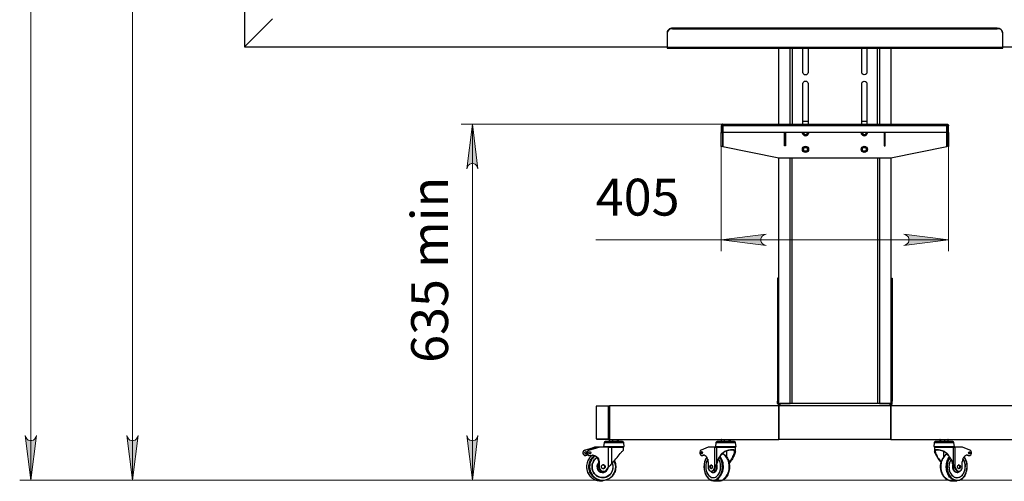
# Model space of a CAD drawing. Units: millimetres. Extents: x 617.6 to 632.9, y 348.4 to 358.
# Drawn here: x 617.8 to 621.3, y 352.4 to 354 of the extents above; entities that cross this region are included whole.
import ezdxf

# ---------------------------------------------------------------- set-up
doc = ezdxf.new("R2010")
doc.units = ezdxf.units.MM
for name, color, linetype in [('PDF _Геометрия', 7, 'Continuous'), ('PDF _Сплошная заливка', 7, 'Continuous'), ('PDF _Текст', 7, 'Continuous')]:
    doc.layers.add(name, color=color, linetype=linetype)
doc.styles.add('PDF ISOCPEUR', font='isocpeur.ttf')

msp = doc.modelspace()

# ---------------------------------------------------------------- hatches: boundary and pattern name
at = {"layer": 'PDF _Сплошная заливка', "transparency": 33554559}
h = msp.add_hatch(color=256, dxfattribs=at)
h.paths.add_polyline_path([(619.3782, 352.5786), (619.3803, 352.5722), (619.3836, 352.5666), (619.3886, 352.5624), (619.3947, 352.5602), (619.4012, 352.5602), (619.4073, 352.5624), (619.4122, 352.5666), (619.4155, 352.5722), (619.4176, 352.5786), (619.3979, 352.4211)], flags=0)
h.paths.add_polyline_path([(619.4176, 353.5166), (619.4155, 353.523), (619.4122, 353.5286), (619.4073, 353.5328), (619.4012, 353.535), (619.3947, 353.535), (619.3886, 353.5328), (619.3836, 353.5286), (619.3803, 353.523), (619.3782, 353.5166), (619.3979, 353.674)], flags=0)
h.paths.add_polyline_path([(618.183, 352.5786), (618.1851, 352.5722), (618.1883, 352.5666), (618.1933, 352.5624), (618.1994, 352.5602), (618.2059, 352.5602), (618.212, 352.5624), (618.217, 352.5666), (618.2202, 352.5722), (618.2224, 352.5786), (618.2027, 352.4211)], flags=0)
h.paths.add_polyline_path([(618.2224, 356.4064), (618.2202, 356.4128), (618.217, 356.4184), (618.212, 356.4226), (618.2059, 356.4248), (618.1994, 356.4248), (618.1933, 356.4226), (618.1883, 356.4184), (618.1851, 356.4128), (618.183, 356.4064), (618.2027, 356.5639)], flags=0)
h.paths.add_polyline_path([(617.8254, 352.5786), (617.8275, 352.5722), (617.8307, 352.5666), (617.8357, 352.5624), (617.8418, 352.5602), (617.8483, 352.5602), (617.8544, 352.5624), (617.8594, 352.5666), (617.8626, 352.5722), (617.8647, 352.5786), (617.8451, 352.4211)], flags=0)
h.paths.add_polyline_path([(617.8647, 357.1257), (617.8626, 357.1321), (617.8594, 357.1378), (617.8544, 357.1419), (617.8483, 357.1442), (617.8418, 357.1442), (617.8357, 357.1419), (617.8307, 357.1378), (617.8275, 357.1321), (617.8254, 357.1257), (617.8451, 357.2832)], flags=0)
h = msp.add_hatch(color=256, dxfattribs=at)
h.paths.add_polyline_path([(620.431, 353.2865), (620.4246, 353.2844), (620.419, 353.2811), (620.4148, 353.2761), (620.4126, 353.27), (620.4126, 353.2635), (620.4148, 353.2574), (620.419, 353.2525), (620.4246, 353.2492), (620.431, 353.2471), (620.2735, 353.2668)], flags=0)
h.paths.add_polyline_path([(620.9153, 353.2471), (620.9217, 353.2492), (620.9273, 353.2525), (620.9315, 353.2574), (620.9337, 353.2635), (620.9337, 353.27), (620.9315, 353.2761), (620.9273, 353.2811), (620.9217, 353.2844), (620.9153, 353.2865), (621.0728, 353.2668)], flags=0)

# ---------------------------------------------------------------- linework, layer by layer
at = {"layer": 'PDF _Геометрия', "lineweight": 18}
for points in [[(617.8451, 352.4211), (617.8451, 357.2832)], [(618.2027, 352.4211), (618.2027, 356.5639)], [(620.2794, 353.6741), (619.3585, 353.6741)], [(619.3979, 352.4211), (619.3979, 353.6741)], [(620.2735, 353.5953), (620.2735, 353.2274)], [(621.0727, 353.5953), (621.0727, 353.2274)], [(621.0727, 353.2668), (620.2735, 353.2668), (619.832, 353.2668)], [(621.4984, 352.4211), (619.8557, 352.4211), (617.8057, 352.4211)], [(618.1633, 352.4211), (619.8557, 352.4211), (619.3585, 352.4211)]]:
    msp.add_lwpolyline(points, dxfattribs=at)
at = {"layer": 'PDF _Геометрия', "lineweight": 25}
for points in [[(618.5964, 356.5639), (618.5964, 353.9458), (620.0826, 353.9458)], [(620.0826, 353.9448), (620.0826, 353.9441), (620.0826, 353.9435), (620.0826, 353.943), (620.0826, 353.9426), (620.0826, 353.9423), (620.0826, 353.942), (620.0826, 353.9419), (620.0826, 353.9418), (621.2637, 353.9418), (621.2637, 353.9419), (621.2637, 353.942), (621.2637, 353.9423), (621.2637, 353.9426), (621.2637, 353.943), (621.2637, 353.9435), (621.2637, 353.9441), (621.2637, 353.9448)], [(620.4763, 353.674), (620.4763, 353.9418)], [(620.5157, 353.674), (620.5157, 353.9418)], [(620.5234, 353.9418), (620.5234, 353.674)], [(620.8229, 353.674), (620.8229, 353.9418)], [(620.8306, 353.9418), (620.8306, 353.674)], [(620.87, 353.9418), (620.87, 353.674)], [(621.2637, 353.9458), (622.7499, 353.9458)], [(620.5787, 353.6839), (620.5609, 353.6839)], [(620.7853, 353.6839), (620.7676, 353.6839)], [(620.2794, 353.674), (620.2783, 353.6739), (620.2772, 353.6736), (620.2762, 353.6731), (620.2753, 353.6723), (620.2745, 353.6714), (620.274, 353.6704), (620.2737, 353.6693), (620.2735, 353.6681)], [(620.2775, 353.6445), (620.2775, 353.5953), (620.2735, 353.5953), (620.2735, 353.6445)], [(620.279, 353.67), (620.2789, 353.6681), (620.279, 353.6689), (620.2792, 353.6695), (620.2793, 353.67), (620.2794, 353.6701), (620.2791, 353.6701), (620.2787, 353.67), (620.2783, 353.6698), (620.2781, 353.6695), (620.2778, 353.6692), (620.2776, 353.6689), (620.2775, 353.6685), (620.2775, 353.6681)], [(620.2789, 353.6681), (620.2789, 353.6681)], [(620.4999, 353.6445), (620.4999, 353.5973), (620.496, 353.5973), (620.496, 353.6445)], [(620.5588, 353.6445), (620.5588, 353.6434), (620.5593, 353.6411), (620.5602, 353.639), (620.5616, 353.6371), (620.5633, 353.6356), (620.5653, 353.6344), (620.5675, 353.6337), (620.5698, 353.6335), (620.5721, 353.6337), (620.5743, 353.6344), (620.5763, 353.6356), (620.578, 353.6371), (620.5793, 353.639), (620.5803, 353.6411), (620.5808, 353.6434), (620.5808, 353.6445)], [(620.5806, 353.6445), (620.5806, 353.6435), (620.5801, 353.6413), (620.5792, 353.6392), (620.5779, 353.6373), (620.5762, 353.6358), (620.5743, 353.6347), (620.5721, 353.6339), (620.5699, 353.6337), (620.5676, 353.6339), (620.5655, 353.6346), (620.5635, 353.6357), (620.5618, 353.6372), (620.5605, 353.639), (620.5595, 353.6411), (620.559, 353.6433), (620.559, 353.6445)], [(620.563, 353.6445), (620.563, 353.6441), (620.5633, 353.6424), (620.5641, 353.6408), (620.5653, 353.6394), (620.5668, 353.6384), (620.5684, 353.6378), (620.5702, 353.6377), (620.572, 353.6381), (620.5736, 353.6388), (620.5749, 353.64), (620.5759, 353.6415), (620.5765, 353.6432), (620.5766, 353.6445)], [(620.7655, 353.6445), (620.7655, 353.6434), (620.766, 353.6411), (620.7669, 353.639), (620.7683, 353.6371), (620.77, 353.6356), (620.772, 353.6344), (620.7742, 353.6337), (620.7765, 353.6335), (620.7788, 353.6337), (620.781, 353.6344), (620.783, 353.6356), (620.7847, 353.6371), (620.786, 353.639), (620.787, 353.6411), (620.7875, 353.6434), (620.7875, 353.6445)], [(620.7873, 353.6445), (620.7873, 353.6435), (620.7868, 353.6413), (620.7859, 353.6392), (620.7846, 353.6373), (620.7829, 353.6358), (620.781, 353.6347), (620.7788, 353.6339), (620.7766, 353.6337), (620.7743, 353.6339), (620.7722, 353.6346), (620.7702, 353.6357), (620.7685, 353.6372), (620.7672, 353.639), (620.7662, 353.6411), (620.7657, 353.6433), (620.7657, 353.6445)], [(620.7697, 353.6445), (620.7697, 353.6441), (620.77, 353.6424), (620.7708, 353.6408), (620.772, 353.6394), (620.7735, 353.6384), (620.7751, 353.6378), (620.7769, 353.6377), (620.7787, 353.6381), (620.7802, 353.6388), (620.7816, 353.64), (620.7826, 353.6415), (620.7832, 353.6432), (620.7833, 353.6445)], [(620.8464, 353.6445), (620.8464, 353.5973), (620.8503, 353.5973), (620.8503, 353.6445)], [(621.0668, 353.674), (621.068, 353.6739), (621.0691, 353.6736), (621.0701, 353.6731), (621.071, 353.6723), (621.0718, 353.6714), (621.0723, 353.6704), (621.0726, 353.6693), (621.0727, 353.6681), (621.0688, 353.6681), (621.0688, 353.6685), (621.0687, 353.6689), (621.0685, 353.6692), (621.0682, 353.6695), (621.0679, 353.6698), (621.0676, 353.67), (621.0672, 353.6701), (621.0668, 353.6701), (621.067, 353.67), (621.0671, 353.6695), (621.0673, 353.6689), (621.0674, 353.6681), (621.0673, 353.67)], [(621.0674, 353.6681), (621.0674, 353.6681)], [(621.0688, 353.6445), (621.0688, 353.6681)], [(621.0727, 353.6445), (621.0727, 353.6681)], [(620.87, 353.5559), (620.87, 352.6908), (620.87, 352.6829), (620.4763, 352.6829), (620.4763, 352.6908), (620.5157, 352.6908), (620.5157, 353.5559)], [(620.4763, 352.6908), (620.4763, 353.5559)], [(620.8229, 353.5559), (620.8229, 352.6908), (620.5234, 352.6908), (620.5234, 353.5559)], [(620.8306, 353.5559), (620.8306, 352.6908), (620.87, 352.6908)], [(620.4763, 353.1317), (620.4761, 353.1317), (620.4745, 353.1317), (620.4732, 353.1317), (620.4722, 353.1317), (620.4716, 353.1317), (620.4714, 353.1317), (620.4714, 352.6987), (620.4716, 352.6987), (620.4722, 352.6987), (620.4732, 352.6987), (620.4745, 352.6987), (620.4761, 352.6987), (620.4763, 352.6987)], [(620.87, 353.1317), (620.8702, 353.1317), (620.8718, 353.1317), (620.8731, 353.1317), (620.8741, 353.1317), (620.8747, 353.1317), (620.8749, 353.1317), (620.8749, 352.6987), (620.8747, 352.6987), (620.8741, 352.6987), (620.8731, 352.6987), (620.8718, 352.6987), (620.8702, 352.6987), (620.87, 352.6987)], [(619.8352, 352.6814), (619.8352, 352.6829), (619.8804, 352.6829)], [(619.8768, 352.5663), (619.8793, 352.5663), (619.8793, 352.6814), (619.8768, 352.6814)], [(620.87, 352.5648), (621.4659, 352.5648), (621.4659, 352.6829), (620.87, 352.6829), (620.87, 352.5648), (620.87, 352.6829), (620.87, 352.5648), (620.4763, 352.5648), (620.4763, 352.6829), (620.4763, 352.5648), (620.4763, 352.6829), (619.8804, 352.6829), (619.8804, 352.5648), (620.4763, 352.5648)], [(620.4763, 352.6846), (620.4761, 352.6847), (620.4745, 352.686), (620.4732, 352.6877), (620.4722, 352.6895), (620.4716, 352.6915), (620.4714, 352.6936), (620.4714, 352.6987)], [(620.4763, 352.6936), (620.4714, 352.6936)], [(620.867, 352.6829), (620.867, 352.6908), (620.4792, 352.6908), (620.4792, 352.6829)], [(620.87, 352.6846), (620.8702, 352.6847), (620.8718, 352.686), (620.8731, 352.6877), (620.8741, 352.6895), (620.8747, 352.6915), (620.8749, 352.6936), (620.8749, 352.6987)], [(620.87, 352.6936), (620.8749, 352.6936)], [(619.8773, 352.5372), (619.8434, 352.5372), (619.8088, 352.527), (619.8079, 352.527), (619.8326, 352.5343), (619.8191, 352.5343), (619.7945, 352.527), (619.7937, 352.527), (619.8271, 352.5369), (619.8279, 352.5369), (619.8192, 352.5343), (619.8327, 352.5343), (619.8426, 352.5372), (619.8434, 352.5372)], [(619.8271, 352.5369), (619.8274, 352.537), (619.8277, 352.537), (619.828, 352.5371), (619.8283, 352.5371), (619.8287, 352.5372), (619.829, 352.5372), (619.8293, 352.5372), (619.8296, 352.5372), (619.8305, 352.5372)], [(619.831, 352.5372), (619.8305, 352.5372), (619.8301, 352.5372), (619.8298, 352.5372), (619.8295, 352.5372), (619.8292, 352.5371), (619.8288, 352.5371), (619.8285, 352.537), (619.8282, 352.537), (619.8279, 352.5369)], [(619.8426, 352.5372), (619.831, 352.5372), (619.831, 352.5343)], [(619.8804, 352.5648), (619.8352, 352.5648), (619.8352, 352.5663)], [(619.9304, 352.5527), (619.9303, 352.5527), (619.9297, 352.5527), (619.9287, 352.5527), (619.9273, 352.5527), (619.9254, 352.5527), (619.9232, 352.5527), (619.9205, 352.5527), (619.9175, 352.5527), (619.9143, 352.5527), (619.9107, 352.5527), (619.907, 352.5527), (619.9032, 352.5527), (619.8992, 352.5527), (619.8952, 352.5527), (619.8911, 352.5527), (619.8872, 352.5527), (619.8833, 352.5527), (619.8797, 352.5527), (619.8762, 352.5527), (619.873, 352.5527), (619.8702, 352.5527), (619.8676, 352.5527), (619.8655, 352.5527), (619.8637, 352.5527), (619.8624, 352.5527), (619.8616, 352.5527), (619.8612, 352.5527), (619.8612, 352.5527)], [(619.8619, 352.5402), (619.8613, 352.5372)], [(619.8876, 352.5372), (619.8876, 352.4789), (619.8851, 352.4761), (619.8824, 352.4732), (619.8798, 352.4702), (619.8773, 352.4671)], [(619.8805, 352.5578), (619.8805, 352.5639), (619.8809, 352.5642), (619.8833, 352.5647), (619.8863, 352.5648), (619.8884, 352.5648), (619.8906, 352.5645), (619.8919, 352.564), (619.8921, 352.5639)], [(619.8816, 352.5647), (619.8808, 352.5644), (619.8805, 352.5639)], [(619.8921, 352.5578), (619.8916, 352.5576), (619.8892, 352.557), (619.8863, 352.5569), (619.8842, 352.5569), (619.882, 352.5572), (619.8807, 352.5577), (619.8805, 352.5578), (619.881, 352.5572), (619.8816, 352.557)], [(619.882, 352.5648), (619.8819, 352.5648), (619.8819, 352.5648), (619.8818, 352.5648), (619.8818, 352.5648), (619.8817, 352.5648), (619.8817, 352.5648), (619.8816, 352.5648), (619.8816, 352.5648)], [(619.8816, 352.5569), (619.8817, 352.5569), (619.8817, 352.5569), (619.8817, 352.5569), (619.8818, 352.5569), (619.8818, 352.5569), (619.8819, 352.5569), (619.8819, 352.5569), (619.882, 352.5569)], [(619.9073, 352.5639), (619.9078, 352.5645), (619.9085, 352.5648), (619.9092, 352.5648)], [(619.9092, 352.5569), (619.9085, 352.5569), (619.9076, 352.5573), (619.9073, 352.5578)], [(619.9099, 352.5648), (619.9099, 352.5648), (619.9098, 352.5648), (619.9098, 352.5648), (619.9097, 352.5648), (619.9097, 352.5648), (619.9097, 352.5648), (619.9096, 352.5648), (619.9096, 352.5648)], [(619.9096, 352.5569), (619.9096, 352.5569), (619.9097, 352.5569), (619.9097, 352.5569), (619.9097, 352.5569), (619.9098, 352.5569), (619.9098, 352.5569), (619.9099, 352.5569), (619.9099, 352.5569)], [(619.9099, 352.5647), (619.9107, 352.5644), (619.911, 352.5639), (619.911, 352.5578), (619.9106, 352.5572), (619.9099, 352.557)], [(620.2513, 352.5372), (620.2272, 352.5372), (620.2026, 352.527)], [(620.2562, 352.5372), (620.2562, 352.4789), (620.2554, 352.4761), (620.2543, 352.4732), (620.253, 352.4702), (620.2513, 352.4671), (620.2513, 352.5372), (620.2519, 352.5372), (620.2525, 352.5372), (620.253, 352.5372), (620.2535, 352.5372), (620.2539, 352.5372), (620.2543, 352.5372), (620.2547, 352.5372), (620.2551, 352.5372), (620.2558, 352.5372), (620.2569, 352.5372), (620.2585, 352.5372), (620.2605, 352.5372), (620.2629, 352.5372), (620.2656, 352.5372), (620.2687, 352.5372), (620.272, 352.5372), (620.2756, 352.5372), (620.2793, 352.5372), (620.2832, 352.5372), (620.2872, 352.5372), (620.2912, 352.5372), (620.2951, 352.5372), (620.299, 352.5372), (620.3028, 352.5372), (620.3064, 352.5372), (620.3097, 352.5372), (620.3128, 352.5372), (620.3155, 352.5372), (620.3179, 352.5372), (620.32, 352.5372), (620.3216, 352.5372), (620.3227, 352.5372), (620.3235, 352.5372), (620.3237, 352.5372), (620.3232, 352.5402)], [(620.3239, 352.5527), (620.3239, 352.5527), (620.3236, 352.5527), (620.3228, 352.5527), (620.3216, 352.5527), (620.3199, 352.5527), (620.3178, 352.5527), (620.3153, 352.5527), (620.3125, 352.5527), (620.3094, 352.5527), (620.306, 352.5527), (620.3023, 352.5527), (620.2985, 352.5527), (620.2946, 352.5527), (620.2906, 352.5527), (620.2865, 352.5527), (620.2825, 352.5527), (620.2787, 352.5527), (620.2749, 352.5527), (620.2713, 352.5527), (620.268, 352.5527), (620.265, 352.5527), (620.2623, 352.5527), (620.26, 352.5527), (620.258, 352.5527), (620.2565, 352.5527), (620.2554, 352.5527), (620.2548, 352.5527), (620.2547, 352.5527)], [(620.2554, 352.5402), (620.2548, 352.5372)], [(620.2738, 352.5578), (620.2738, 352.5639), (620.2752, 352.5645), (620.2772, 352.5648), (620.2792, 352.5648), (620.2812, 352.5648), (620.2837, 352.5644), (620.2846, 352.5639)], [(620.2749, 352.5647), (620.2744, 352.5645), (620.2738, 352.564), (620.2738, 352.5639)], [(620.2846, 352.5578), (620.2833, 352.5572), (620.2812, 352.5569), (620.2792, 352.5569), (620.2772, 352.5569), (620.2747, 352.5573), (620.2738, 352.5578), (620.274, 352.5576), (620.2749, 352.557)], [(620.2755, 352.5648), (620.2754, 352.5648), (620.2753, 352.5648), (620.2753, 352.5648), (620.2752, 352.5648), (620.2751, 352.5648), (620.275, 352.5648), (620.2749, 352.5647), (620.2749, 352.5647)], [(620.2749, 352.557), (620.275, 352.557), (620.275, 352.557), (620.2751, 352.5569), (620.2752, 352.5569), (620.2753, 352.5569), (620.2753, 352.5569), (620.2754, 352.5569), (620.2755, 352.5569)], [(620.3001, 352.5639), (620.3003, 352.5642), (620.3013, 352.5647), (620.3025, 352.5648)], [(620.3025, 352.5569), (620.3016, 352.5569), (620.3007, 352.5572), (620.3002, 352.5577), (620.3001, 352.5578)], [(620.3032, 352.5648), (620.3031, 352.5648)], [(620.3031, 352.5569), (620.3032, 352.5569), (620.3032, 352.5569), (620.3033, 352.5569), (620.3034, 352.5569), (620.3035, 352.5569), (620.3035, 352.557), (620.3036, 352.557), (620.3037, 352.557)], [(620.3037, 352.5647), (620.3036, 352.5647), (620.3036, 352.5648)], [(620.3037, 352.5647), (620.3042, 352.5645), (620.3047, 352.564), (620.3048, 352.5639), (620.3048, 352.5578), (620.3046, 352.5576), (620.3037, 352.557)], [(620.3232, 352.5227), (620.3232, 352.5372)], [(621.0916, 352.5527), (621.0915, 352.5527), (621.0908, 352.5527), (621.0897, 352.5527), (621.0882, 352.5527), (621.0862, 352.5527), (621.0839, 352.5527), (621.0812, 352.5527), (621.0781, 352.5527), (621.0748, 352.5527), (621.0712, 352.5527), (621.0674, 352.5527), (621.0635, 352.5527), (621.0596, 352.5527), (621.0555, 352.5527), (621.0515, 352.5527), (621.0476, 352.5527), (621.0438, 352.5527), (621.0402, 352.5527), (621.0368, 352.5527), (621.0336, 352.5527), (621.0308, 352.5527), (621.0284, 352.5527), (621.0263, 352.5527), (621.0247, 352.5527), (621.0234, 352.5527), (621.0227, 352.5527), (621.0224, 352.5527)], [(621.0232, 352.5402), (621.0226, 352.5372), (621.0226, 352.5372), (621.0229, 352.5372), (621.0238, 352.5372), (621.025, 352.5372), (621.0267, 352.5372), (621.0288, 352.5372), (621.0313, 352.5372), (621.0341, 352.5372), (621.0373, 352.5372), (621.0407, 352.5372), (621.0443, 352.5372), (621.0481, 352.5372), (621.052, 352.5372), (621.056, 352.5372), (621.06, 352.5372), (621.0639, 352.5372), (621.0678, 352.5372), (621.0715, 352.5372), (621.075, 352.5372), (621.0783, 352.5372), (621.0813, 352.5372), (621.0839, 352.5372), (621.0862, 352.5372), (621.0882, 352.5372), (621.0897, 352.5372), (621.0907, 352.5372), (621.0911, 352.5372), (621.0916, 352.5372), (621.0921, 352.5372), (621.0926, 352.5372), (621.0931, 352.5372), (621.0937, 352.5372), (621.0943, 352.5372), (621.095, 352.5372), (621.095, 352.4671)], [(621.0231, 352.5372), (621.0231, 352.5238)], [(621.0429, 352.5648), (621.0429, 352.5648), (621.0423, 352.5645), (621.0419, 352.5639), (621.0419, 352.5578), (621.0422, 352.5573), (621.0429, 352.5569), (621.043, 352.5569), (621.043, 352.5569), (621.043, 352.5569), (621.0431, 352.5569), (621.0431, 352.5569), (621.0432, 352.5569), (621.0432, 352.5569), (621.0432, 352.5569)], [(621.0435, 352.5648), (621.0441, 352.5648), (621.0449, 352.5644), (621.0451, 352.5639), (621.0451, 352.5578), (621.0453, 352.5577), (621.0471, 352.5572), (621.0499, 352.5569), (621.0527, 352.5569), (621.0566, 352.557), (621.0597, 352.5576), (621.0602, 352.5578), (621.0602, 352.5639), (621.0617, 352.5645), (621.064, 352.5648), (621.0662, 352.5648), (621.0683, 352.5648), (621.0712, 352.5644), (621.0721, 352.5639)], [(621.0451, 352.5578), (621.0447, 352.5572), (621.0441, 352.5569), (621.0435, 352.5569)], [(621.0451, 352.5639), (621.0457, 352.5642), (621.0488, 352.5647), (621.0527, 352.5648), (621.0555, 352.5648), (621.0583, 352.5645), (621.06, 352.564), (621.0602, 352.5639)], [(621.0721, 352.5578), (621.0706, 352.5572), (621.0684, 352.5569), (621.0662, 352.5569), (621.064, 352.5569), (621.0612, 352.5573), (621.0602, 352.5578)], [(621.0708, 352.5569), (621.0708, 352.5569), (621.0709, 352.5569), (621.0709, 352.5569), (621.0709, 352.5569), (621.071, 352.5569), (621.071, 352.5569), (621.071, 352.5569), (621.0711, 352.5569), (621.0719, 352.5573), (621.0721, 352.5578), (621.0721, 352.5639), (621.0717, 352.5645), (621.0711, 352.5648), (621.0711, 352.5648), (621.071, 352.5648), (621.071, 352.5648), (621.071, 352.5648), (621.0709, 352.5648), (621.0709, 352.5648), (621.0709, 352.5648), (621.0708, 352.5648), (621.0708, 352.5648)], [(621.0893, 352.5372), (621.0893, 352.4789), (621.0903, 352.4761), (621.0916, 352.4732), (621.0931, 352.4702), (621.095, 352.4671), (621.1012, 352.4573), (621.0992, 352.4573), (621.1008, 352.4555), (621.1027, 352.454), (621.1047, 352.4531), (621.1068, 352.4526), (621.1076, 352.4526), (621.1096, 352.4526)], [(621.0915, 352.5372), (621.0909, 352.5402)], [(621.1483, 352.527), (621.1223, 352.5369), (621.122, 352.537), (621.1218, 352.537), (621.1215, 352.5371), (621.1213, 352.5371), (621.121, 352.5372), (621.1208, 352.5372), (621.1205, 352.5372), (621.1203, 352.5372), (621.095, 352.5372)], [(619.7967, 352.5136), (619.7969, 352.5137), (619.7981, 352.5141), (619.7991, 352.515), (619.7998, 352.5162), (619.8, 352.5176), (619.7998, 352.5189), (619.7991, 352.5201), (619.7981, 352.521), (619.7969, 352.5214), (619.7967, 352.5215)], [(619.8093, 352.4983), (619.809, 352.498), (619.8066, 352.4942), (619.8045, 352.4903), (619.8027, 352.4862), (619.8013, 352.4819), (619.8003, 352.4775), (619.7997, 352.4731), (619.7995, 352.4683), (619.7996, 352.4659), (619.8, 352.4614), (619.8008, 352.457), (619.802, 352.4527), (619.8035, 352.4485), (619.8055, 352.4444), (619.8077, 352.4406), (619.8103, 352.437), (619.8107, 352.4366)], [(619.8976, 352.4898), (619.898, 352.4891), (619.8997, 352.4847), (619.901, 352.4801), (619.9019, 352.4754), (619.9023, 352.4707), (619.9023, 352.466), (619.9019, 352.4612), (619.901, 352.4566), (619.8997, 352.452), (619.898, 352.4476), (619.8958, 352.4434), (619.8933, 352.4394), (619.8905, 352.4357), (619.8873, 352.4323), (619.8838, 352.4292), (619.8801, 352.4265), (619.8761, 352.4242), (619.8719, 352.4223), (619.8676, 352.4209), (619.8631, 352.4198), (619.8586, 352.4193), (619.854, 352.4191), (619.8495, 352.4195), (619.845, 352.4203), (619.8406, 352.4215), (619.8363, 352.4232), (619.8322, 352.4253), (619.8284, 352.4278), (619.8247, 352.4307), (619.8214, 352.434), (619.8184, 352.4375), (619.8175, 352.4387), (619.8157, 352.4414), (619.8134, 352.4455), (619.8115, 352.4498), (619.81, 352.4543), (619.8089, 352.4589), (619.8082, 352.4636), (619.808, 352.4683), (619.8082, 352.4731), (619.8089, 352.4778), (619.81, 352.4824), (619.8115, 352.4869), (619.8134, 352.4912), (619.8157, 352.4953), (619.8184, 352.4992), (619.8187, 352.4996), (619.8214, 352.5027), (619.8247, 352.506), (619.8272, 352.508)], [(619.8109, 352.5215), (619.8112, 352.5214), (619.8124, 352.521), (619.8134, 352.5201), (619.8141, 352.5189), (619.8143, 352.5176), (619.8141, 352.5162), (619.8134, 352.515), (619.8124, 352.5141), (619.8112, 352.5137), (619.8109, 352.5136)], [(620.2055, 352.5139), (620.2052, 352.5141), (620.2045, 352.515), (620.2041, 352.5162), (620.2039, 352.5176), (620.2041, 352.5189), (620.2045, 352.5201), (620.2052, 352.521), (620.2055, 352.5212)], [(620.2044, 352.5077), (620.2066, 352.5077), (620.2071, 352.5077), (620.2086, 352.5081), (620.2064, 352.5081)], [(620.2086, 352.5081), (620.2108, 352.5089), (620.2122, 352.5091)], [(620.2227, 352.5021), (620.2205, 352.4987), (620.2186, 352.495), (620.2169, 352.4909), (620.2155, 352.4867), (620.2144, 352.4823), (620.2136, 352.4777), (620.2131, 352.473), (620.213, 352.4683), (620.2131, 352.4636), (620.2136, 352.459), (620.2144, 352.4544), (620.2155, 352.45), (620.2169, 352.4458), (620.2186, 352.4417), (620.2205, 352.438), (620.2227, 352.4345), (620.2251, 352.4314), (620.2277, 352.4287), (620.2305, 352.4263), (620.2334, 352.4244), (620.2365, 352.4229), (620.2396, 352.4218), (620.2428, 352.4212), (620.246, 352.4211), (620.2492, 352.4215), (620.2524, 352.4223), (620.2554, 352.4236), (620.2584, 352.4253), (620.2613, 352.4274), (620.264, 352.43), (620.2665, 352.4329), (620.2688, 352.4362), (620.2709, 352.4398), (620.2727, 352.4437), (620.2742, 352.4478), (620.2755, 352.4522), (620.2764, 352.4567), (620.277, 352.4613), (620.2774, 352.466), (620.2774, 352.4707), (620.277, 352.4754), (620.2764, 352.48), (620.2755, 352.4845), (620.2742, 352.4888), (620.2727, 352.493), (620.2709, 352.4969), (620.2688, 352.5005), (620.2681, 352.5016)], [(620.2929, 352.5025), (620.2929, 352.5236)], [(620.3008, 352.4835), (620.3022, 352.4852), (620.3051, 352.4888), (620.3078, 352.4926), (620.3103, 352.4963), (620.3126, 352.5002), (620.3146, 352.504), (620.3163, 352.5078), (620.3178, 352.5114), (620.3189, 352.5149), (620.3196, 352.5176), (620.3201, 352.5199), (620.3203, 352.5217), (620.3232, 352.5217), (620.3227, 352.5198), (620.322, 352.5172), (620.3213, 352.5149), (620.3201, 352.5114), (620.3186, 352.5078), (620.3168, 352.5041), (620.3149, 352.5004), (620.3127, 352.4966), (620.3102, 352.4929), (620.3076, 352.4892), (620.3049, 352.4856), (620.302, 352.4822), (620.3012, 352.4813)], [(620.3213, 352.5149), (620.3189, 352.5149)], [(621.0284, 352.5149), (621.0262, 352.5149), (621.0251, 352.5178), (621.0241, 352.5202), (621.0235, 352.5217), (621.0261, 352.5217), (621.0266, 352.52), (621.0274, 352.5177), (621.0284, 352.5149), (621.0298, 352.5114), (621.0315, 352.5078), (621.0334, 352.504), (621.0357, 352.5002), (621.0382, 352.4963), (621.0408, 352.4926), (621.0437, 352.4888), (621.0467, 352.4852), (621.047, 352.4849)], [(621.0562, 352.5038), (621.0562, 352.5216)], [(621.1114, 352.4209), (621.1096, 352.4203), (621.1061, 352.4195), (621.1026, 352.4191), (621.099, 352.4193), (621.0955, 352.4198), (621.0927, 352.4206), (621.0921, 352.4209), (621.0887, 352.4223), (621.0854, 352.4242), (621.0823, 352.4265), (621.0794, 352.4292), (621.0767, 352.4323), (621.0742, 352.4357), (621.072, 352.4394), (621.0701, 352.4434), (621.0684, 352.4476), (621.0671, 352.452), (621.0661, 352.4566), (621.0654, 352.4612), (621.065, 352.466), (621.065, 352.4707), (621.0654, 352.4754), (621.0661, 352.4801), (621.0671, 352.4847), (621.0684, 352.4891), (621.0701, 352.4933), (621.072, 352.4973), (621.0742, 352.501), (621.0753, 352.5026)], [(621.1117, 352.421), (621.1125, 352.4213), (621.1158, 352.4228), (621.1188, 352.4247), (621.1218, 352.4269), (621.1246, 352.4295), (621.1272, 352.4324), (621.1296, 352.4357), (621.1317, 352.4392), (621.1336, 352.443), (621.1352, 352.4469), (621.1365, 352.4511), (621.1376, 352.4554), (621.1383, 352.4598), (621.1388, 352.4643), (621.1389, 352.4683), (621.1388, 352.4707), (621.1385, 352.4752), (621.1379, 352.4797), (621.137, 352.484), (621.1357, 352.4882), (621.1342, 352.4923), (621.1324, 352.4961), (621.1304, 352.4997), (621.1281, 352.5031), (621.1277, 352.5036)], [(621.1382, 352.4683), (621.1381, 352.473), (621.1375, 352.4777), (621.1367, 352.4823), (621.1355, 352.4867), (621.1339, 352.4909), (621.1321, 352.495), (621.13, 352.4987), (621.1276, 352.5022), (621.127, 352.5029)], [(621.1379, 352.5092), (621.1397, 352.5089), (621.1421, 352.5081)], [(621.1441, 352.5081), (621.1421, 352.5081), (621.1438, 352.5077), (621.1443, 352.5077), (621.1463, 352.5077)], [(621.1453, 352.5213), (621.1458, 352.521), (621.1465, 352.5201), (621.1471, 352.5189), (621.1472, 352.5176), (621.1471, 352.5162), (621.1465, 352.515), (621.1458, 352.5141), (621.1453, 352.5138)], [(619.8545, 352.4738), (619.855, 352.4741), (619.8565, 352.4746), (619.8582, 352.4747), (619.8598, 352.4743), (619.8613, 352.4735), (619.8625, 352.4723), (619.8634, 352.4708), (619.8638, 352.4691), (619.8638, 352.4674), (619.8633, 352.4657), (619.8624, 352.4642), (619.8612, 352.4631), (619.8597, 352.4623), (619.858, 352.4619), (619.8564, 352.4621), (619.8548, 352.4627), (619.8545, 352.4628)], [(619.8564, 352.4618), (619.8567, 352.4618), (619.8584, 352.4617), (619.8601, 352.4621), (619.8617, 352.463), (619.8629, 352.4642), (619.8638, 352.4658), (619.8642, 352.4676), (619.8642, 352.4694), (619.8637, 352.4711), (619.8627, 352.4727), (619.8614, 352.4739), (619.8599, 352.4747), (619.8582, 352.475), (619.8564, 352.4749), (619.8564, 352.4748)], [(619.8577, 352.4616), (619.8583, 352.4617), (619.86, 352.4621), (619.8615, 352.463), (619.8628, 352.4642), (619.8636, 352.4658), (619.8641, 352.4676), (619.864, 352.4694), (619.8635, 352.4711), (619.8626, 352.4727), (619.8613, 352.4739), (619.8597, 352.4747), (619.858, 352.475), (619.8577, 352.475)], [(620.226, 352.4945), (620.2245, 352.4919), (620.2229, 352.4884), (620.2215, 352.4847), (620.2204, 352.4808), (620.2197, 352.4767), (620.2192, 352.4726), (620.219, 352.4683), (620.2192, 352.4641), (620.2197, 352.4599), (620.2204, 352.4559), (620.2215, 352.452), (620.2229, 352.4482), (620.2245, 352.4448), (620.2264, 352.4416), (620.2286, 352.4387), (620.2309, 352.4362), (620.2334, 352.4341), (620.236, 352.4324), (620.2388, 352.4311), (620.2416, 352.4303), (620.2445, 352.43), (620.2473, 352.4301), (620.2502, 352.4307), (620.253, 352.4317), (620.2557, 352.4332), (620.2583, 352.4351), (620.2607, 352.4374), (620.2629, 352.4401), (620.2649, 352.4431), (620.2667, 352.4465), (620.2682, 352.4501), (620.2694, 352.4539), (620.2704, 352.4579), (620.271, 352.462), (620.2713, 352.4662), (620.2713, 352.4705), (620.271, 352.4747), (620.2704, 352.4788), (620.2694, 352.4828), (620.2682, 352.4866), (620.2667, 352.4902), (620.2649, 352.4936), (620.2642, 352.4947), (620.2651, 352.4932), (620.2669, 352.4899)], [(620.2272, 352.4856), (620.2272, 352.4683)], [(620.2392, 352.475), (620.2387, 352.4749), (620.2375, 352.4742), (620.2365, 352.4731), (620.2358, 352.4717), (620.2353, 352.47), (620.2352, 352.4682), (620.2353, 352.4664), (620.2359, 352.4647), (620.2367, 352.4633), (620.2377, 352.4623), (620.2389, 352.4618), (620.2392, 352.4617)], [(620.2394, 352.4749), (620.2391, 352.4749), (620.238, 352.4742), (620.237, 352.4731), (620.2362, 352.4717), (620.2357, 352.47), (620.2356, 352.4682), (620.2358, 352.4664), (620.2363, 352.4647), (620.2371, 352.4633), (620.2381, 352.4623), (620.2393, 352.4618), (620.2394, 352.4618)], [(620.2398, 352.462), (620.2392, 352.4621), (620.2381, 352.4627), (620.2371, 352.4637), (620.2364, 352.4651), (620.2359, 352.4667), (620.2358, 352.4684), (620.236, 352.4702), (620.2365, 352.4717), (620.2372, 352.4731), (620.2382, 352.4741), (620.2393, 352.4746), (620.2398, 352.4747)], [(620.2366, 352.452), (620.2381, 352.4505), (620.24, 352.4491), (620.242, 352.4482), (620.2441, 352.4477), (620.2462, 352.4477), (620.2483, 352.4482), (620.2503, 352.4491), (620.2522, 352.4504), (620.2539, 352.4521), (620.2555, 352.4542), (620.2568, 352.4566), (620.2579, 352.4593), (620.2586, 352.4622), (620.2591, 352.4652), (620.2593, 352.4683), (620.2591, 352.4714), (620.2587, 352.4744), (620.2584, 352.4757)], [(620.2478, 352.4573), (620.2457, 352.4573), (620.2513, 352.4671)], [(621.0812, 352.4932), (621.0793, 352.4899), (621.0777, 352.4862), (621.0764, 352.4824), (621.0754, 352.4784), (621.0747, 352.4742), (621.0744, 352.47), (621.0744, 352.4658), (621.0748, 352.4616), (621.0755, 352.4575), (621.0766, 352.4535), (621.078, 352.4497), (621.0797, 352.4461), (621.0816, 352.4428), (621.0838, 352.4398), (621.0863, 352.4372), (621.089, 352.4349), (621.0918, 352.433), (621.0948, 352.4316), (621.0978, 352.4306), (621.101, 352.4301), (621.1041, 352.43), (621.1072, 352.4304), (621.1103, 352.4312), (621.1133, 352.4325), (621.1162, 352.4343), (621.1189, 352.4364), (621.1214, 352.439), (621.1237, 352.4419), (621.1258, 352.4451), (621.1276, 352.4486), (621.129, 352.4523), (621.1302, 352.4563), (621.131, 352.4604), (621.1315, 352.4645), (621.1316, 352.4688), (621.1314, 352.473), (621.1309, 352.4771), (621.13, 352.4812), (621.1288, 352.4851), (621.1272, 352.4888), (621.1254, 352.4923), (621.1233, 352.4954), (621.123, 352.4958), (621.1235, 352.4951), (621.1256, 352.4919), (621.1274, 352.4884), (621.1289, 352.4847), (621.1301, 352.4808), (621.1309, 352.4767), (621.1315, 352.4726), (621.1316, 352.4683)], [(621.1139, 352.4537), (621.1127, 352.4522), (621.1107, 352.4505), (621.1087, 352.4491), (621.1065, 352.4482), (621.1042, 352.4477), (621.1019, 352.4477), (621.0996, 352.4482), (621.0974, 352.4491), (621.0953, 352.4504), (621.0934, 352.4521), (621.0917, 352.4542), (621.0903, 352.4566), (621.0891, 352.4593), (621.0883, 352.4622), (621.0878, 352.4652), (621.0876, 352.4683), (621.0877, 352.4714), (621.0883, 352.4744), (621.0883, 352.4745)], [(621.0897, 352.4724), (621.0896, 352.4721), (621.0894, 352.4691), (621.0895, 352.4661), (621.0899, 352.4631), (621.0907, 352.4603), (621.0917, 352.4577), (621.0931, 352.4553), (621.0947, 352.4532), (621.0965, 352.4514), (621.0986, 352.4501), (621.1007, 352.4492), (621.1029, 352.4487), (621.1052, 352.4487), (621.1074, 352.4492), (621.1095, 352.4501), (621.1115, 352.4514), (621.1134, 352.4531), (621.1138, 352.4537)], [(621.1076, 352.4619), (621.1086, 352.4621), (621.1098, 352.4627), (621.1109, 352.4637), (621.1117, 352.4651), (621.1122, 352.4667), (621.1124, 352.4684), (621.1122, 352.4702), (621.1116, 352.4717), (621.1108, 352.4731), (621.1097, 352.4741), (621.1085, 352.4746), (621.1076, 352.4747)], [(621.1082, 352.4617), (621.1087, 352.4618), (621.11, 352.4625), (621.1111, 352.4635), (621.1119, 352.465), (621.1124, 352.4667), (621.1126, 352.4685), (621.1124, 352.4703), (621.1118, 352.4719), (621.1109, 352.4733), (621.1098, 352.4743), (621.1085, 352.4749), (621.1082, 352.475)], [(621.1102, 352.4743), (621.1089, 352.4749), (621.1083, 352.475)], [(621.1213, 352.4683), (621.1213, 352.4856)], [(619.8541, 352.4478), (619.8567, 352.4482), (619.8591, 352.4489)], [(620.2391, 352.4526), (620.2394, 352.4525), (620.2412, 352.4524), (620.2431, 352.4528), (620.2448, 352.4536), (620.2465, 352.4548), (620.248, 352.4564), (620.2492, 352.4584), (620.2503, 352.4606), (620.2509, 352.4627)], [(620.248, 352.4495), (620.2486, 352.4491), (620.2495, 352.4487)], [(620.2542, 352.4556), (620.2553, 352.4557), (620.2566, 352.4562)], [(621.0926, 352.456), (621.0918, 352.4563), (621.0902, 352.4574), (621.0897, 352.4578)], [(621.096, 352.4623), (621.0967, 352.4605), (621.0978, 352.4582), (621.0992, 352.4563), (621.1009, 352.4547), (621.1027, 352.4535), (621.1046, 352.4527), (621.1066, 352.4524), (621.1086, 352.4525), (621.1089, 352.4526)], [(621.1008, 352.4491), (621.1008, 352.4491), (621.0991, 352.4484)]]:
    msp.add_lwpolyline(points, dxfattribs=at)
for points in [[(620.1023, 354.012, 0.420396), (620.0826, 353.9949), (620.0826, 353.993), (620.0826, 353.9448), (621.2637, 353.9448), (621.2637, 353.993), (621.2637, 353.9949, 0.401846), (621.244, 354.012)], [(620.5787, 353.9418), (620.5787, 353.8561, -0.999473), (620.5609, 353.8561), (620.5609, 353.9418)], [(620.7853, 353.9418), (620.7853, 353.8561, -1.000358), (620.7676, 353.8561), (620.7676, 353.9418)], [(620.5609, 353.674), (620.5609, 353.8168, -0.999473), (620.5787, 353.8168), (620.5787, 353.674)], [(620.7676, 353.674), (620.7676, 353.8168, -1.000167), (620.7853, 353.8168), (620.7853, 353.674)], [(619.8434, 352.4683, 0.690494), (619.8693, 352.4573), (619.8773, 352.4671), (619.8773, 352.5372), (619.8781, 352.5372), (619.879, 352.5372), (619.8798, 352.5372), (619.8807, 352.5372), (619.8816, 352.5372), (619.8824, 352.5372), (619.8833, 352.5372), (619.8842, 352.5372), (619.888, 352.5372), (619.8919, 352.5372), (619.8959, 352.5372), (619.8999, 352.5372), (619.9038, 352.5372), (619.9076, 352.5372), (619.9113, 352.5372), (619.9147, 352.5372), (619.918, 352.5372), (619.9209, 352.5372), (619.9234, 352.5372), (619.9256, 352.5372), (619.9274, 352.5372), (619.9288, 352.5372), (619.9297, 352.5372), (619.9302, 352.5372), (619.9302, 352.5372), (619.9296, 352.5402)], [(619.8876, 352.4789, 0.03423), (619.9175, 352.5149), (619.9197, 352.5178), (619.922, 352.5202), (619.9237, 352.5217), (619.9257, 352.5232), (619.9273, 352.5245), (619.9285, 352.5257), (619.9293, 352.5266), (619.9297, 352.5274), (619.9297, 352.5276), (619.9297, 352.5372)], [(619.7937, 352.527, 0.838353), (619.7962, 352.5077), (619.7971, 352.5077)], [(619.8056, 352.5092), (619.803, 352.5089), (619.7998, 352.5081, -0.982517), (619.7945, 352.527)], [(619.8426, 352.4856, 0.40586), (619.8205, 352.5092), (619.82, 352.5088), (619.8163, 352.506), (619.813, 352.5027), (619.81, 352.4992), (619.8093, 352.4983), (619.8073, 352.4953), (619.805, 352.4912), (619.8031, 352.4869), (619.8016, 352.4824), (619.8005, 352.4778), (619.7998, 352.4731), (619.7996, 352.4683), (619.7998, 352.4636), (619.8005, 352.4589), (619.8016, 352.4543), (619.8031, 352.4498), (619.805, 352.4455), (619.8073, 352.4414), (619.81, 352.4375), (619.8107, 352.4366), (619.813, 352.434), (619.8163, 352.4307), (619.82, 352.4278), (619.8238, 352.4253), (619.8279, 352.4232), (619.8322, 352.4215), (619.8366, 352.4203), (619.8411, 352.4195), (619.8456, 352.4191), (619.8468, 352.4191), (619.8552, 352.4191)], [(619.8079, 352.527, 0.835052), (619.8105, 352.5077), (619.8114, 352.5077)], [(619.8296, 352.5069, 0.238672), (619.8104, 352.4683, 1.300168), (619.8966, 352.4887)], [(619.8131, 352.5079), (619.8149, 352.5071), (619.817, 352.5065), (619.8157, 352.5071), (619.8136, 352.508, -0.512117), (619.8434, 352.4856)], [(620.2221, 352.5026, 0.149801), (620.2124, 352.4683), (620.2125, 352.466), (620.2128, 352.4615), (620.2134, 352.457), (620.2142, 352.4527), (620.2153, 352.4485), (620.2167, 352.4444), (620.2184, 352.4406), (620.2203, 352.437), (620.2224, 352.4336), (620.2247, 352.4305), (620.2272, 352.4278), (620.2299, 352.4254), (620.2327, 352.4234), (620.2357, 352.4217), (620.2387, 352.4205), (620.2396, 352.4202), (620.2426, 352.4195), (620.2458, 352.4191), (620.2491, 352.4193), (620.2523, 352.4198), (620.2537, 352.4202, 0.435345), (620.2697, 352.5041)], [(620.238, 352.4526), (620.2402, 352.4526), (620.2409, 352.4526), (620.2428, 352.4531), (620.2447, 352.454), (620.2463, 352.4555), (620.2478, 352.4573), (620.2583, 352.4755, -0.148536), (620.2784, 352.5153), (620.2798, 352.5147), (620.2827, 352.513), (620.2855, 352.5108), (620.2882, 352.5084), (620.2906, 352.5056), (620.2929, 352.5024), (620.295, 352.499), (620.2968, 352.4954), (620.2984, 352.4915), (620.2998, 352.4874), (620.3008, 352.4832), (620.3016, 352.4788), (620.3022, 352.4743), (620.3024, 352.4698), (620.3023, 352.4653), (620.302, 352.4608), (620.3014, 352.4564), (620.3005, 352.4521), (620.2993, 352.4479), (620.2979, 352.4439), (620.2962, 352.4401), (620.2943, 352.4365), (620.2922, 352.4332), (620.2899, 352.4302), (620.2873, 352.4275), (620.2847, 352.4252), (620.2818, 352.4232), (620.2789, 352.4216), (620.2759, 352.4204), (620.2757, 352.4203)], [(620.2466, 352.4191), (620.2682, 352.4191), (620.2707, 352.4193), (620.2739, 352.4198), (620.2754, 352.4203, 0.524793), (620.2783, 352.5153)], [(621.072, 352.421, -0.534143), (621.0671, 352.5133), (621.0657, 352.5125), (621.0627, 352.5101), (621.0597, 352.5074), (621.057, 352.5044), (621.0546, 352.501), (621.0523, 352.4973), (621.0504, 352.4933), (621.0487, 352.4891), (621.0474, 352.4847), (621.0464, 352.4801), (621.0457, 352.4754), (621.0454, 352.4707), (621.0454, 352.466), (621.0457, 352.4612), (621.0464, 352.4566), (621.0474, 352.452), (621.0487, 352.4476), (621.0504, 352.4434), (621.0523, 352.4394), (621.0546, 352.4357), (621.057, 352.4323), (621.0597, 352.4292), (621.0627, 352.4265), (621.0657, 352.4242), (621.069, 352.4223), (621.0723, 352.4209), (621.0724, 352.4209), (621.0758, 352.4198), (621.0794, 352.4193), (621.082, 352.4191), (621.1017, 352.4191)], [(621.0656, 352.5149, -0.133949), (621.0877, 352.4755), (621.0992, 352.4573)], [(619.8427, 352.4839, 0.363556), (619.8393, 352.4568, 0.696134), (619.8752, 352.4646)], [(619.8426, 352.482), (619.8419, 352.4812), (619.8402, 352.4788), (619.8388, 352.4761), (619.8379, 352.4732, 1.044243), (619.8745, 352.4637)], [(619.8426, 352.4683, 0.412652), (619.8577, 352.4526), (619.8585, 352.4526)]]:
    msp.add_lwpolyline(points, format="xyb", dxfattribs=at)
for points in [[(621.244, 354.012), (620.1023, 354.012), (620.1023, 354.01), (621.244, 354.01)], [(620.2735, 353.6445), (620.2775, 353.6445), (620.2775, 353.6681), (620.2735, 353.6681)], [(620.2789, 353.5953), (620.4763, 353.5559), (620.87, 353.5559), (621.0674, 353.5953), (621.0674, 353.6681), (621.0668, 353.6681), (621.0668, 353.6445), (620.2794, 353.6445), (620.2794, 353.6681), (620.2789, 353.6681)], [(621.0668, 353.674), (621.0668, 353.6739), (621.0668, 353.6736), (621.0668, 353.6731), (621.0668, 353.6723), (621.0668, 353.6714), (621.0668, 353.6704), (621.0668, 353.6693), (621.0668, 353.6681), (620.2794, 353.6681), (620.2794, 353.6693), (620.2794, 353.6704), (620.2794, 353.6714), (620.2794, 353.6723), (620.2794, 353.6731), (620.2794, 353.6736), (620.2794, 353.6739), (620.2794, 353.674)], [(621.0688, 353.5953), (621.0688, 353.6445), (621.0727, 353.6445), (621.0727, 353.5953)], [(619.8768, 352.5663), (619.8768, 352.6814), (619.8338, 352.6814), (619.8338, 352.5663)], [(619.8593, 352.5402), (619.8596, 352.5402), (619.8602, 352.5402), (619.8613, 352.5402), (619.8629, 352.5402), (619.8648, 352.5402), (619.8672, 352.5402), (619.8699, 352.5402), (619.8729, 352.5402), (619.8762, 352.5402), (619.8798, 352.5402), (619.8836, 352.5402), (619.8875, 352.5402), (619.8915, 352.5402), (619.8956, 352.5402), (619.8997, 352.5402), (619.9037, 352.5402), (619.9076, 352.5402), (619.9114, 352.5402), (619.915, 352.5402), (619.9183, 352.5402), (619.9214, 352.5402), (619.9241, 352.5402), (619.9265, 352.5402), (619.9285, 352.5402), (619.9301, 352.5402), (619.9312, 352.5402), (619.9319, 352.5402), (619.9322, 352.5402), (619.9322, 352.5402), (619.9304, 352.5527), (619.9302, 352.5536), (619.9298, 352.5544), (619.9294, 352.5551), (619.9287, 352.5557), (619.928, 352.5562), (619.9272, 352.5566), (619.9264, 352.5568), (619.9255, 352.5569), (619.9253, 352.5569), (619.9247, 352.5569), (619.9236, 352.5569), (619.9221, 352.5569), (619.9201, 352.5569), (619.9178, 352.5569), (619.9151, 352.5569), (619.9121, 352.5569), (619.9089, 352.5569), (619.9054, 352.5569), (619.9018, 352.5569), (619.8981, 352.5569), (619.8944, 352.5569), (619.8907, 352.5569), (619.8871, 352.5569), (619.8836, 352.5569), (619.8803, 352.5569), (619.8772, 352.5569), (619.8744, 352.5569), (619.872, 352.5569), (619.8699, 352.5569), (619.8683, 352.5569), (619.8671, 352.5569), (619.8663, 352.5569), (619.866, 352.5569), (619.866, 352.5569), (619.8651, 352.5568), (619.8643, 352.5566), (619.8635, 352.5562), (619.8628, 352.5557), (619.8622, 352.5551), (619.8617, 352.5544), (619.8613, 352.5536), (619.8612, 352.5527)], [(619.8921, 352.5578), (619.8921, 352.5639), (619.894, 352.5645), (619.8968, 352.5648), (619.8997, 352.5648), (619.9024, 352.5648), (619.9061, 352.5644), (619.9073, 352.5639), (619.9073, 352.5578), (619.9054, 352.5572), (619.9026, 352.5569), (619.8997, 352.5569), (619.8969, 352.5569), (619.8933, 352.5573)], [(620.2529, 352.5402), (620.2531, 352.5402), (620.2538, 352.5402), (620.255, 352.5402), (620.2566, 352.5402), (620.2586, 352.5402), (620.261, 352.5402), (620.2637, 352.5402), (620.2668, 352.5402), (620.2702, 352.5402), (620.2737, 352.5402), (620.2775, 352.5402), (620.2815, 352.5402), (620.2855, 352.5402), (620.2896, 352.5402), (620.2936, 352.5402), (620.2977, 352.5402), (620.3016, 352.5402), (620.3053, 352.5402), (620.3089, 352.5402), (620.3122, 352.5402), (620.3152, 352.5402), (620.3179, 352.5402), (620.3203, 352.5402), (620.3222, 352.5402), (620.3237, 352.5402), (620.3249, 352.5402), (620.3255, 352.5402), (620.3257, 352.5402), (620.3239, 352.5527), (620.3237, 352.5536), (620.3234, 352.5544), (620.3229, 352.5551), (620.3223, 352.5557), (620.3216, 352.5562), (620.3208, 352.5566), (620.3199, 352.5568), (620.319, 352.5569), (620.3189, 352.5569), (620.3184, 352.5569), (620.3174, 352.5569), (620.3159, 352.5569), (620.314, 352.5569), (620.3117, 352.5569), (620.3091, 352.5569), (620.3062, 352.5569), (620.303, 352.5569), (620.2996, 352.5569), (620.296, 352.5569), (620.2923, 352.5569), (620.2886, 352.5569), (620.2849, 352.5569), (620.2812, 352.5569), (620.2777, 352.5569), (620.2743, 352.5569), (620.2712, 352.5569), (620.2684, 352.5569), (620.2659, 352.5569), (620.2638, 352.5569), (620.2621, 352.5569), (620.2608, 352.5569), (620.2599, 352.5569), (620.2596, 352.5569), (620.2595, 352.5569), (620.2587, 352.5568), (620.2578, 352.5566), (620.257, 352.5562), (620.2563, 352.5557), (620.2557, 352.5551), (620.2552, 352.5544), (620.2549, 352.5536), (620.2547, 352.5527)], [(620.2846, 352.5578), (620.2846, 352.5639), (620.2866, 352.5645), (620.2895, 352.5648), (620.2924, 352.5648), (620.2952, 352.5648), (620.2989, 352.5644), (620.3001, 352.5639), (620.3001, 352.5578), (620.2982, 352.5572), (620.2953, 352.5569), (620.2924, 352.5569), (620.2896, 352.5569), (620.2859, 352.5573)], [(621.0224, 352.5527), (621.0206, 352.5402), (621.0208, 352.5402), (621.0214, 352.5402), (621.0225, 352.5402), (621.024, 352.5402), (621.0259, 352.5402), (621.0282, 352.5402), (621.0309, 352.5402), (621.0339, 352.5402), (621.0372, 352.5402), (621.0408, 352.5402), (621.0445, 352.5402), (621.0484, 352.5402), (621.0524, 352.5402), (621.0565, 352.5402), (621.0606, 352.5402), (621.0646, 352.5402), (621.0686, 352.5402), (621.0724, 352.5402), (621.076, 352.5402), (621.0793, 352.5402), (621.0824, 352.5402), (621.0852, 352.5402), (621.0876, 352.5402), (621.0896, 352.5402), (621.0912, 352.5402), (621.0924, 352.5402), (621.0931, 352.5402), (621.0934, 352.5402), (621.0934, 352.5402), (621.0916, 352.5527), (621.0914, 352.5536), (621.0911, 352.5544), (621.0906, 352.5551), (621.09, 352.5557), (621.0893, 352.5562), (621.0885, 352.5566), (621.0876, 352.5568), (621.0868, 352.5569), (621.0867, 352.5569), (621.0863, 352.5569), (621.0855, 352.5569), (621.0842, 352.5569), (621.0824, 352.5569), (621.0803, 352.5569), (621.0777, 352.5569), (621.0749, 352.5569), (621.0718, 352.5569), (621.0684, 352.5569), (621.0649, 352.5569), (621.0613, 352.5569), (621.0575, 352.5569), (621.0538, 352.5569), (621.0501, 352.5569), (621.0465, 352.5569), (621.0431, 352.5569), (621.0399, 352.5569), (621.037, 352.5569), (621.0344, 352.5569), (621.0322, 352.5569), (621.0303, 352.5569), (621.0289, 352.5569), (621.0279, 352.5569), (621.0273, 352.5569), (621.0272, 352.5569), (621.0264, 352.5568), (621.0255, 352.5566), (621.0247, 352.5562), (621.024, 352.5557), (621.0234, 352.5551), (621.0229, 352.5544), (621.0226, 352.5536)], [(620.2757, 352.5149), (620.2784, 352.5178), (620.2817, 352.5202), (620.2845, 352.5217), (620.2874, 352.5217), (620.284, 352.52), (620.2807, 352.5177), (620.278, 352.5149)], [(621.0656, 352.5149), (621.0629, 352.5176), (621.0596, 352.5199), (621.0561, 352.5217), (621.0587, 352.5217), (621.0623, 352.5198), (621.0656, 352.5172), (621.0677, 352.5149)], [(619.8426, 352.4683), (619.8426, 352.4856), (619.8434, 352.4856), (619.8434, 352.4683)]]:
    msp.add_lwpolyline(points, close=True, dxfattribs=at)
at = {"layer": 'PDF _Геометрия', "lineweight": 18}
for points in [[(619.4176, 353.5166), (619.4155, 353.523), (619.4122, 353.5286), (619.4073, 353.5328), (619.4012, 353.535), (619.3947, 353.535), (619.3886, 353.5328), (619.3836, 353.5286), (619.3803, 353.523), (619.3782, 353.5166), (619.3979, 353.674)], [(620.431, 353.2865), (620.4246, 353.2844), (620.419, 353.2811), (620.4148, 353.2761), (620.4126, 353.27), (620.4126, 353.2635), (620.4148, 353.2574), (620.419, 353.2525), (620.4246, 353.2492), (620.431, 353.2471), (620.2735, 353.2668)], [(620.9153, 353.2471), (620.9217, 353.2492), (620.9273, 353.2525), (620.9315, 353.2574), (620.9337, 353.2635), (620.9337, 353.27), (620.9315, 353.2761), (620.9273, 353.2811), (620.9217, 353.2844), (620.9153, 353.2865), (621.0728, 353.2668)], [(617.8254, 352.5786), (617.8275, 352.5722), (617.8307, 352.5666), (617.8357, 352.5624), (617.8418, 352.5602), (617.8483, 352.5602), (617.8544, 352.5624), (617.8594, 352.5666), (617.8626, 352.5722), (617.8647, 352.5786), (617.8451, 352.4211)], [(618.183, 352.5786), (618.1851, 352.5722), (618.1883, 352.5666), (618.1933, 352.5624), (618.1994, 352.5602), (618.2059, 352.5602), (618.212, 352.5624), (618.217, 352.5666), (618.2202, 352.5722), (618.2224, 352.5786), (618.2027, 352.4211)], [(619.3782, 352.5786), (619.3803, 352.5722), (619.3836, 352.5666), (619.3886, 352.5624), (619.3947, 352.5602), (619.4012, 352.5602), (619.4073, 352.5624), (619.4122, 352.5666), (619.4155, 352.5722), (619.4176, 352.5786), (619.3979, 352.4211)]]:
    msp.add_lwpolyline(points, close=True, dxfattribs=at)
at = {"layer": 'PDF _Геометрия', "lineweight": 25}
msp.add_lwpolyline([(619.8902, 352.4816), (619.8912, 352.4784), (619.8921, 352.4742), (619.8925, 352.47), (619.8925, 352.4658), (619.892, 352.4616), (619.891, 352.4575), (619.8897, 352.4535), (619.8879, 352.4497), (619.8857, 352.4461), (619.8832, 352.4428), (619.8804, 352.4398), (619.8772, 352.4372), (619.8738, 352.4349), (619.8702, 352.433), (619.8663, 352.4316), (619.8624, 352.4306), (619.8584, 352.4301), (619.8543, 352.43), (619.8503, 352.4304), (619.8463, 352.4312), (619.8425, 352.4325), (619.8388, 352.4343), (619.8353, 352.4364), (619.832, 352.439), (619.8291, 352.4419), (619.8264, 352.4451), (619.8242, 352.4486), (619.8223, 352.4523), (619.8208, 352.4563), (619.8197, 352.4604), (619.8191, 352.4645), (619.8189, 352.4688), (619.8192, 352.473), (619.8199, 352.4771), (619.8211, 352.4812), (619.8226, 352.4851), (619.8246, 352.4888), (619.8269, 352.4923), (619.8296, 352.4954), (619.8327, 352.4982), (619.8359, 352.5007), (619.8369, 352.5013), (619.8356, 352.5005), (619.8323, 352.498), (619.8294, 352.4951), (619.8267, 352.4919), (619.8244, 352.4884), (619.8225, 352.4847), (619.8209, 352.4808), (619.8198, 352.4767), (619.8192, 352.4726), (619.8189, 352.4683, 1.242506)], format="xyb", close=True, dxfattribs=at)
for centre, radius in [((620.5698, 353.5855), 0.011), ((620.5698, 353.5855), 0.0108), ((620.5698, 353.5855), 0.0102), ((620.5698, 353.5855), 0.00749), ((620.5698, 353.5855), 0.00681), ((620.7765, 353.5855), 0.011), ((620.7765, 353.5855), 0.0108), ((620.7765, 353.5855), 0.0102), ((620.7765, 353.5855), 0.00749), ((620.7765, 353.5855), 0.00681), ((619.7972, 352.5176), 0.00385), ((619.8113, 352.5176), 0.00385), ((619.8584, 352.4685), 0.0067)]:
    msp.add_circle(centre, radius, dxfattribs=at)
for centre, radius, start, end in [((1030.8638, -58.2814), 583.0057, 134.9891177, 135.0027971), ((620.1013, 353.9912), 0.0188, 87.041, 174.7385), ((621.2455, 353.9919), 0.0182, 3.4449, 94.7756), ((620.5698, 353.6445), 0.0102, 180.0508, 359.9492), ((620.5698, 353.6445), 0.00749, 180.018, 359.982), ((620.7765, 353.6445), 0.0102, 180.0508, 359.9492), ((620.7765, 353.6445), 0.00749, 180.0644, 359.9356), ((619.8117, 352.5177), 0.00982, 107.4662, 284.1461), ((620.3401, 352.4568), 0.0868, 137.9492, 165.2758), ((621.1323, 352.5599), 0.1152, 202.9737, 221.8881), ((620.9871, 352.4422), 0.1086, 19.7278, 42.0439), ((619.8577, 352.4681), 0.0156, 165.3206, 280.8058)]:
    msp.add_arc(centre, radius, start, end, dxfattribs=at)
for centre, major_axis, ratio, start_param, end_param in [((620.2044, 352.5175), (-0.00001, 0.00984), 0.679861, 0.271399, 3.440826), ((620.2044, 352.5176), (0, 0.00395), 0.679648, 4.714149, 10.997334), ((620.2111, 352.4854), (0.0001, 0.0238), 0.678763, 4.725085, 6.58581), ((620.2894, 352.5105), (0.0335, 0.0138), 0.336495, 6.073983, 7.861532), ((620.2886, 352.5099), (0.0314, 0.0132), 0.334841, 6.155267, 7.75401), ((621.0569, 352.5105), (-0.0336, 0.0147), 0.299823, 4.790258, 6.577473), ((621.0575, 352.5102), (-0.0312, 0.0138), 0.2978, 4.886669, 6.49636), ((621.103, 352.4683), (0, 0.0472), 0.745686, 0.831366, 4.712221), ((621.139, 352.4854), (-0.0002, 0.0237), 0.744915, 5.979518, 7.842367), ((621.1463, 352.5175), (-0.00002, 0.00393), 0.746666, 4.712083, 10.995268), ((621.1462, 352.5176), (0, 0.00985), 0.746507, 2.844526, 6.004872), ((620.2452, 352.4683), (0, 0.0384), 0.681832, 0.820003, 5.307103), ((620.238, 352.4683), (-0.0001, 0.0157), 0.683354, 1.562028, 3.936823), ((620.238, 352.4683), (0.00001, 0.00689), 0.681208, 4.712769, 10.995954), ((620.244, 352.4683), (0, 0.0197), 0.681283, 2.467017, 4.964832), ((621.103, 352.4683), (0, 0.0384), 0.745815, 0.867075, 4.711683), ((621.1096, 352.4684), (0, 0.0158), 0.743706, 2.345378, 4.708011), ((621.1096, 352.4683), (0.00001, 0.00689), 0.745269, 4.712754, 10.995939), ((621.1079, 352.4684), (-0.00006, 0.00672), 0.753277, 3.207495, 5.798975)]:
    msp.add_ellipse(centre, major_axis=major_axis, ratio=ratio, start_param=start_param, end_param=end_param, dxfattribs=at)

# ---------------------------------------------------------------- texts
at = {"layer": 'PDF _Текст', "insert": (619.353, 352.834), "char_height": 0.12975, "attachment_point": 7, "rotation": 90, "style": 'PDF ISOCPEUR'}
msp.add_mtext('635 min', dxfattribs=at)
at = {"layer": 'PDF _Текст', "insert": (619.832, 353.3117), "char_height": 0.12975, "attachment_point": 7, "style": 'PDF ISOCPEUR'}
msp.add_mtext('405', dxfattribs=at)

doc.saveas('drawing.dxf')
